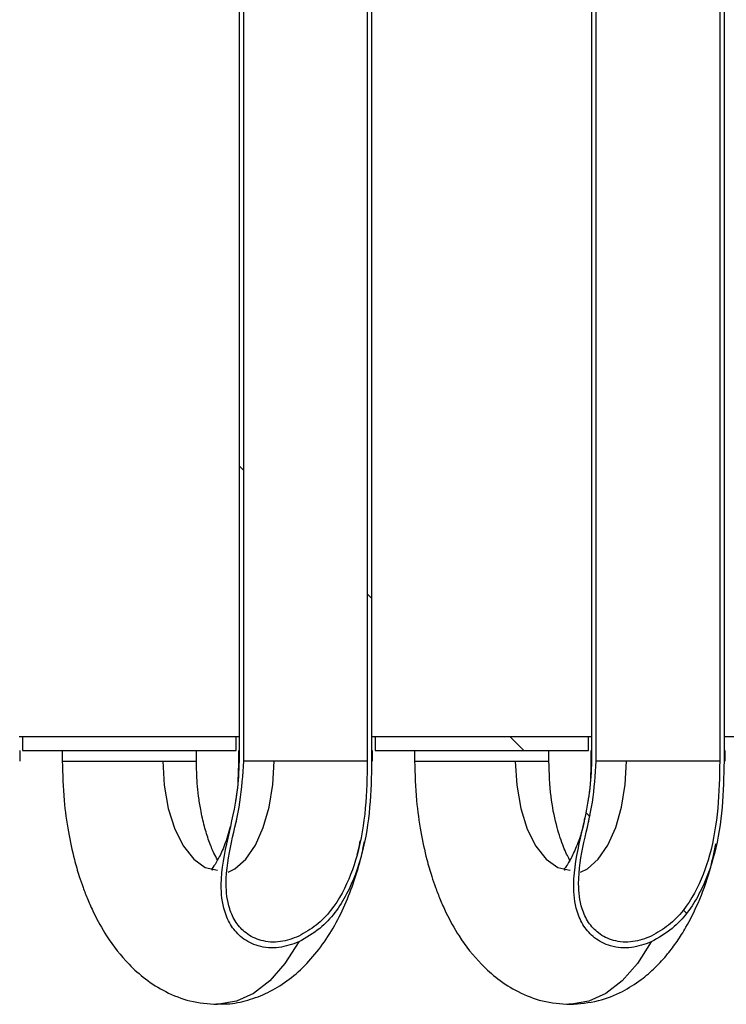
# Model space of a CAD drawing. Units: millimetres. Extents: x 24196 to 49059, y 7220 to 17621.
# Drawn here: x 27400 to 27450, y 11546 to 11616 of the extents above; entities that cross this region are included whole.
import ezdxf

# ---------------------------------------------------------------- set-up
doc = ezdxf.new("R2010")
doc.units = ezdxf.units.MM
pattern_1 = [(45, (25514.6, 8815.06), (-134.704, 134.704), []), (45, (25604.4, 8815.06), (-134.704, 134.704), [])]
pattern_2 = [(135, (25514.6, 8815.06), (-134.704, -134.704), []), (135, (25514.6, 8904.87), (-134.704, -134.704), [])]

msp = doc.modelspace()

# ---------------------------------------------------------------- hatches: boundary and pattern name
at = {"linetype": 'Continuous'}
h = msp.add_hatch(dxfattribs=at)
h.set_pattern_fill('ANSI32', scale=20, angle=90, style=0)
h.set_pattern_definition(pattern_2)
edge = h.paths.add_edge_path(flags=0)
edge.add_spline(control_points=[(27415.09, 11881.383), (27415.09, 11880.969), (27415.09, 11880.555), (27415.09, 11880.142), (27415.091, 11774.642), (27415.091, 11669.142), (27415.091, 11563.643)], knot_values=[3327.47676, 3327.47676, 3327.47676, 3327.47676, 3327.478001, 3327.478001, 3327.478001, 3327.7945, 3327.7945, 3327.7945, 3327.7945], weights=[1, 1, 1, 1, 1, 1, 1], degree=3, periodic=0)
edge.add_spline(control_points=[(27415.091, 11563.643), (27415.091, 11562.919), (27415.034, 11562.194), (27414.934, 11561.477), (27414.626, 11559.265), (27413.833, 11557.107), (27413.802, 11554.874), (27413.793, 11554.237), (27413.856, 11553.588), (27414.043, 11552.98), (27414.156, 11552.613), (27414.316, 11552.256), (27414.525, 11551.935), (27414.729, 11551.622), (27414.985, 11551.338), (27415.278, 11551.108), (27415.613, 11550.844), (27416.007, 11550.644), (27416.417, 11550.527), (27416.889, 11550.391), (27417.398, 11550.357), (27417.887, 11550.412), (27418.372, 11550.467), (27418.852, 11550.607), (27419.297, 11550.807)], knot_values=[0, 0, 0, 0, 0.002171, 0.002171, 0.002171, 0.00886, 0.00886, 0.00886, 0.010761, 0.010761, 0.010761, 0.011901, 0.011901, 0.011901, 0.013011, 0.013011, 0.013011, 0.014287, 0.014287, 0.014287, 0.015762, 0.015762, 0.015762, 0.017219, 0.017219, 0.017219, 0.017219], weights=[1, 1, 1, 1, 1, 1, 1, 1, 1, 1, 1, 1, 1, 1, 1, 1, 1, 1, 1, 1, 1, 1, 1, 1, 1], degree=3, periodic=0)
edge.add_spline(control_points=[(27419.297, 11550.807), (27419.837, 11551.05), (27420.339, 11551.385), (27420.786, 11551.772), (27421.565, 11552.448), (27422.199, 11553.305), (27422.685, 11554.215), (27423.167, 11555.117), (27423.52, 11556.092), (27423.775, 11557.083), (27424.324, 11559.212), (27424.464, 11561.444), (27424.464, 11563.643)], knot_values=[0, 0, 0, 0, 0.001774, 0.001774, 0.001774, 0.004897, 0.004897, 0.004897, 0.007974, 0.007974, 0.007974, 0.014622, 0.014622, 0.014622, 0.014622], weights=[1, 1, 1, 1, 1, 1, 1, 1, 1, 1, 1, 1, 1], degree=3, periodic=0)
edge.add_spline(control_points=[(27424.464, 11563.643), (27424.464, 11602.502), (27424.464, 11641.362), (27424.464, 11680.222), (27424.464, 11730.995), (27424.464, 11781.768), (27424.464, 11832.542), (27424.464, 11845.235), (27424.464, 11857.928), (27424.464, 11870.622), (27424.464, 11873.795), (27424.464, 11876.968), (27424.464, 11880.142), (27424.464, 11880.555), (27424.464, 11880.969), (27424.464, 11881.383)], knot_values=[2079.356062, 2079.356062, 2079.356062, 2079.356062, 2079.472641, 2079.472641, 2079.472641, 2079.624961, 2079.624961, 2079.624961, 2079.663041, 2079.663041, 2079.663041, 2079.672561, 2079.672561, 2079.672561, 2079.673802, 2079.673802, 2079.673802, 2079.673802], weights=[1, 1, 1, 1, 1, 1, 1, 1, 1, 1, 1, 1, 1, 1, 1, 1], degree=3, periodic=0)
edge.add_line((27424.464, 11881.383), (27424.159, 11881.383))
edge.add_spline(control_points=[(27424.159, 11881.383), (27424.159, 11880.969), (27424.159, 11880.555), (27424.159, 11880.142), (27424.159, 11877.168), (27424.159, 11874.195), (27424.159, 11871.222), (27424.159, 11859.328), (27424.159, 11847.435), (27424.159, 11835.542), (27424.159, 11787.968), (27424.159, 11740.395), (27424.159, 11692.822), (27424.159, 11649.762), (27424.159, 11606.702), (27424.159, 11563.643)], knot_values=[3117.76176, 3117.76176, 3117.76176, 3117.76176, 3117.763001, 3117.763001, 3117.763001, 3117.771921, 3117.771921, 3117.771921, 3117.807601, 3117.807601, 3117.807601, 3117.950321, 3117.950321, 3117.950321, 3118.0795, 3118.0795, 3118.0795, 3118.0795], weights=[1, 1, 1, 1, 1, 1, 1, 1, 1, 1, 1, 1, 1, 1, 1, 1], degree=3, periodic=0)
edge.add_spline(control_points=[(27424.159, 11563.643), (27424.159, 11561.402), (27424.022, 11559.122), (27423.432, 11556.96), (27423.178, 11556.03), (27422.832, 11555.116), (27422.363, 11554.274), (27421.891, 11553.424), (27421.28, 11552.626), (27420.532, 11552.004), (27420.156, 11551.692), (27419.741, 11551.42), (27419.297, 11551.214)], knot_values=[0, 0, 0, 0, 0.006722, 0.006722, 0.006722, 0.009595, 0.009595, 0.009595, 0.012512, 0.012512, 0.012512, 0.013961, 0.013961, 0.013961, 0.013961], weights=[1, 1, 1, 1, 1, 1, 1, 1, 1, 1, 1, 1, 1], degree=3, periodic=0)
edge.add_spline(control_points=[(27419.297, 11551.214), (27418.885, 11551.022), (27418.44, 11550.885), (27417.989, 11550.828), (27417.535, 11550.771), (27417.06, 11550.796), (27416.619, 11550.917), (27416.238, 11551.022), (27415.871, 11551.203), (27415.558, 11551.444), (27415.286, 11551.653), (27415.047, 11551.913), (27414.856, 11552.199), (27414.659, 11552.494), (27414.507, 11552.823), (27414.398, 11553.162), (27414.215, 11553.729), (27414.147, 11554.337), (27414.147, 11554.934), (27414.148, 11555.922), (27414.325, 11556.907), (27414.527, 11557.875), (27414.924, 11559.778), (27415.396, 11561.698), (27415.396, 11563.643)], knot_values=[0, 0, 0, 0, 0.001364, 0.001364, 0.001364, 0.002744, 0.002744, 0.002744, 0.003932, 0.003932, 0.003932, 0.00496, 0.00496, 0.00496, 0.006021, 0.006021, 0.006021, 0.007813, 0.007813, 0.007813, 0.010776, 0.010776, 0.010776, 0.016597, 0.016597, 0.016597, 0.016597], weights=[1, 1, 1, 1, 1, 1, 1, 1, 1, 1, 1, 1, 1, 1, 1, 1, 1, 1, 1, 1, 1, 1, 1, 1, 1], degree=3, periodic=0)
edge.add_spline(control_points=[(27415.396, 11563.643), (27415.396, 11669.142), (27415.396, 11774.642), (27415.395, 11880.142), (27415.395, 11880.555), (27415.395, 11880.969), (27415.395, 11881.383)], knot_values=[1948.284262, 1948.284262, 1948.284262, 1948.284262, 1948.600761, 1948.600761, 1948.600761, 1948.602002, 1948.602002, 1948.602002, 1948.602002], weights=[1, 1, 1, 1, 1, 1, 1], degree=3, periodic=0)
edge.add_line((27415.395, 11881.383), (27415.09, 11881.383))
h = msp.add_hatch(dxfattribs=at)
h.set_pattern_fill('ANSI32', scale=20, angle=90, style=0)
h.set_pattern_definition(pattern_2)
edge = h.paths.add_edge_path(flags=0)
edge.add_spline(control_points=[(27440.09, 11881.383), (27440.09, 11880.969), (27440.09, 11880.555), (27440.09, 11880.142), (27440.091, 11774.642), (27440.091, 11669.142), (27440.091, 11563.643)], knot_values=[3327.47676, 3327.47676, 3327.47676, 3327.47676, 3327.478001, 3327.478001, 3327.478001, 3327.7945, 3327.7945, 3327.7945, 3327.7945], weights=[1, 1, 1, 1, 1, 1, 1], degree=3, periodic=0)
edge.add_spline(control_points=[(27440.091, 11563.643), (27440.091, 11562.919), (27440.034, 11562.194), (27439.934, 11561.477), (27439.626, 11559.265), (27438.833, 11557.107), (27438.802, 11554.874), (27438.793, 11554.237), (27438.856, 11553.588), (27439.043, 11552.98), (27439.156, 11552.613), (27439.316, 11552.256), (27439.525, 11551.935), (27439.729, 11551.622), (27439.985, 11551.338), (27440.278, 11551.108), (27440.613, 11550.844), (27441.007, 11550.644), (27441.417, 11550.527), (27441.889, 11550.391), (27442.398, 11550.357), (27442.887, 11550.412), (27443.372, 11550.467), (27443.852, 11550.607), (27444.297, 11550.807)], knot_values=[0, 0, 0, 0, 0.002171, 0.002171, 0.002171, 0.00886, 0.00886, 0.00886, 0.010761, 0.010761, 0.010761, 0.011901, 0.011901, 0.011901, 0.013011, 0.013011, 0.013011, 0.014287, 0.014287, 0.014287, 0.015762, 0.015762, 0.015762, 0.017219, 0.017219, 0.017219, 0.017219], weights=[1, 1, 1, 1, 1, 1, 1, 1, 1, 1, 1, 1, 1, 1, 1, 1, 1, 1, 1, 1, 1, 1, 1, 1, 1], degree=3, periodic=0)
edge.add_spline(control_points=[(27444.297, 11550.807), (27444.837, 11551.05), (27445.339, 11551.385), (27445.786, 11551.772), (27446.565, 11552.448), (27447.199, 11553.305), (27447.685, 11554.215), (27448.167, 11555.117), (27448.52, 11556.092), (27448.775, 11557.083), (27449.324, 11559.212), (27449.464, 11561.444), (27449.464, 11563.643)], knot_values=[0, 0, 0, 0, 0.001774, 0.001774, 0.001774, 0.004897, 0.004897, 0.004897, 0.007974, 0.007974, 0.007974, 0.014622, 0.014622, 0.014622, 0.014622], weights=[1, 1, 1, 1, 1, 1, 1, 1, 1, 1, 1, 1, 1], degree=3, periodic=0)
edge.add_spline(control_points=[(27449.464, 11563.643), (27449.464, 11602.502), (27449.464, 11641.362), (27449.464, 11680.222), (27449.464, 11730.995), (27449.464, 11781.768), (27449.464, 11832.542), (27449.464, 11845.235), (27449.464, 11857.928), (27449.464, 11870.622), (27449.464, 11873.795), (27449.464, 11876.968), (27449.464, 11880.142), (27449.464, 11880.555), (27449.464, 11880.969), (27449.464, 11881.383)], knot_values=[2079.356062, 2079.356062, 2079.356062, 2079.356062, 2079.472641, 2079.472641, 2079.472641, 2079.624961, 2079.624961, 2079.624961, 2079.663041, 2079.663041, 2079.663041, 2079.672561, 2079.672561, 2079.672561, 2079.673802, 2079.673802, 2079.673802, 2079.673802], weights=[1, 1, 1, 1, 1, 1, 1, 1, 1, 1, 1, 1, 1, 1, 1, 1], degree=3, periodic=0)
edge.add_line((27449.464, 11881.383), (27449.159, 11881.383))
edge.add_spline(control_points=[(27449.159, 11881.383), (27449.159, 11880.969), (27449.159, 11880.555), (27449.159, 11880.142), (27449.159, 11877.168), (27449.159, 11874.195), (27449.159, 11871.222), (27449.159, 11859.328), (27449.159, 11847.435), (27449.159, 11835.542), (27449.159, 11787.968), (27449.159, 11740.395), (27449.159, 11692.822), (27449.159, 11649.762), (27449.159, 11606.702), (27449.159, 11563.643)], knot_values=[3117.76176, 3117.76176, 3117.76176, 3117.76176, 3117.763001, 3117.763001, 3117.763001, 3117.771921, 3117.771921, 3117.771921, 3117.807601, 3117.807601, 3117.807601, 3117.950321, 3117.950321, 3117.950321, 3118.0795, 3118.0795, 3118.0795, 3118.0795], weights=[1, 1, 1, 1, 1, 1, 1, 1, 1, 1, 1, 1, 1, 1, 1, 1], degree=3, periodic=0)
edge.add_spline(control_points=[(27449.159, 11563.643), (27449.159, 11561.402), (27449.022, 11559.122), (27448.432, 11556.96), (27448.178, 11556.03), (27447.832, 11555.116), (27447.363, 11554.274), (27446.891, 11553.424), (27446.28, 11552.626), (27445.532, 11552.004), (27445.156, 11551.692), (27444.741, 11551.42), (27444.297, 11551.214)], knot_values=[0, 0, 0, 0, 0.006722, 0.006722, 0.006722, 0.009595, 0.009595, 0.009595, 0.012512, 0.012512, 0.012512, 0.013961, 0.013961, 0.013961, 0.013961], weights=[1, 1, 1, 1, 1, 1, 1, 1, 1, 1, 1, 1, 1], degree=3, periodic=0)
edge.add_spline(control_points=[(27444.297, 11551.214), (27443.885, 11551.022), (27443.44, 11550.885), (27442.989, 11550.828), (27442.535, 11550.771), (27442.06, 11550.796), (27441.619, 11550.917), (27441.238, 11551.022), (27440.871, 11551.203), (27440.558, 11551.444), (27440.286, 11551.653), (27440.047, 11551.913), (27439.856, 11552.199), (27439.659, 11552.494), (27439.507, 11552.823), (27439.398, 11553.162), (27439.215, 11553.729), (27439.147, 11554.337), (27439.147, 11554.934), (27439.148, 11555.922), (27439.325, 11556.907), (27439.527, 11557.875), (27439.924, 11559.778), (27440.396, 11561.698), (27440.396, 11563.643)], knot_values=[0, 0, 0, 0, 0.001364, 0.001364, 0.001364, 0.002744, 0.002744, 0.002744, 0.003932, 0.003932, 0.003932, 0.00496, 0.00496, 0.00496, 0.006021, 0.006021, 0.006021, 0.007813, 0.007813, 0.007813, 0.010776, 0.010776, 0.010776, 0.016597, 0.016597, 0.016597, 0.016597], weights=[1, 1, 1, 1, 1, 1, 1, 1, 1, 1, 1, 1, 1, 1, 1, 1, 1, 1, 1, 1, 1, 1, 1, 1, 1], degree=3, periodic=0)
edge.add_spline(control_points=[(27440.396, 11563.643), (27440.396, 11669.142), (27440.396, 11774.642), (27440.395, 11880.142), (27440.395, 11880.555), (27440.395, 11880.969), (27440.395, 11881.383)], knot_values=[1948.284262, 1948.284262, 1948.284262, 1948.284262, 1948.600761, 1948.600761, 1948.600761, 1948.602002, 1948.602002, 1948.602002, 1948.602002], weights=[1, 1, 1, 1, 1, 1, 1], degree=3, periodic=0)
edge.add_line((27440.395, 11881.383), (27440.09, 11881.383))
h = msp.add_hatch(dxfattribs=at)
h.set_pattern_fill('ANSI32', scale=20, style=0)
h.set_pattern_definition(pattern_1)
h.paths.add_polyline_path([(27399.464, 11865.383), (27399.464, 11565.383), (27415.09, 11565.383), (27415.09, 11865.383)], flags=0)
h = msp.add_hatch(dxfattribs=at)
h.set_pattern_fill('ANSI32', scale=20, style=0)
h.set_pattern_definition(pattern_1)
h.paths.add_polyline_path([(27424.464, 11865.383), (27424.464, 11565.383), (27440.09, 11565.383), (27440.09, 11865.383)], flags=0)
h = msp.add_hatch(dxfattribs=at)
h.set_pattern_fill('ANSI32', scale=20, style=0)
h.set_pattern_definition(pattern_1)
h.paths.add_polyline_path([(27449.464, 11865.383), (27449.464, 11565.383), (27450.777, 11565.383), (27450.777, 11865.383)], flags=0)
h = msp.add_hatch(dxfattribs=at)
h.set_pattern_fill('ANSI32', scale=20, angle=90, style=0)
h.set_pattern_definition(pattern_2)
h.paths.add_polyline_path([(27439.847, 11565.383), (27424.708, 11565.383), (27424.708, 11564.383), (27439.847, 11564.383)], flags=0)

# ---------------------------------------------------------------- linework, layer by layer
at = {"color": 7, "linetype": 'Continuous'}
for p, q in [((27415.09, 11565.383), (27415.09, 11865.383)), ((27424.464, 11865.383), (27424.464, 11565.383)), ((27440.09, 11565.383), (27440.09, 11865.383)), ((27449.464, 11865.383), (27449.464, 11565.383)), ((27399.464, 11565.383), (27415.09, 11565.383)), ((27399.708, 11565.383), (27399.708, 11564.383)), ((27399.708, 11565.383), (27414.847, 11565.383)), ((27414.847, 11564.383), (27414.847, 11565.383)), ((27424.464, 11565.383), (27440.09, 11565.383)), ((27424.708, 11565.383), (27424.708, 11564.383)), ((27424.708, 11565.383), (27439.847, 11565.383)), ((27439.847, 11564.383), (27439.847, 11565.383)), ((27449.464, 11565.383), (27450.777, 11565.383)), ((27399.538, 11563.643), (27399.538, 11564.383)), ((27399.708, 11564.383), (27414.847, 11564.383)), ((27402.517, 11564.383), (27402.517, 11563.643)), ((27412.037, 11563.643), (27412.037, 11564.383)), ((27415.018, 11564.383), (27415.018, 11563.643)), ((27424.538, 11563.643), (27424.538, 11564.383)), ((27424.708, 11564.383), (27439.847, 11564.383)), ((27427.517, 11564.383), (27427.517, 11563.643)), ((27437.037, 11563.643), (27437.037, 11564.383)), ((27440.018, 11564.383), (27440.018, 11563.643)), ((27449.538, 11563.643), (27449.538, 11564.383)), ((27409.657, 11563.643), (27412.037, 11563.643)), ((27434.657, 11563.643), (27437.037, 11563.643)), ((27438.576, 11546.383), (27438.45, 11546.383))]:
    msp.add_line(p, q, dxfattribs=at)
at = {"color": 7, "linetype": 'Continuous', "flags": 128}
for points in [[(27415.091, 11563.643), (27415.09, 11880.142), (27415.09, 11881.383)], [(27415.396, 11563.643), (27415.395, 11880.142), (27415.395, 11881.383)], [(27424.159, 11881.383), (27424.159, 11880.142), (27424.159, 11871.222), (27424.159, 11835.542), (27424.159, 11692.822), (27424.159, 11563.643)], [(27424.464, 11881.383), (27424.464, 11880.142), (27424.464, 11870.622), (27424.464, 11832.542), (27424.464, 11680.222), (27424.464, 11563.643)], [(27440.091, 11563.643), (27440.09, 11880.142), (27440.09, 11881.383)], [(27440.396, 11563.643), (27440.395, 11880.142), (27440.395, 11881.383)], [(27449.159, 11881.383), (27449.159, 11880.142), (27449.159, 11871.222), (27449.159, 11835.542), (27449.159, 11692.822), (27449.159, 11563.643)], [(27449.464, 11881.383), (27449.464, 11880.142), (27449.464, 11870.622), (27449.464, 11832.542), (27449.464, 11680.222), (27449.464, 11563.643)], [(27402.517, 11563.643), (27402.539, 11563.643), (27402.858, 11563.643), (27403.536, 11563.643), (27404.516, 11563.643), (27405.721, 11563.643), (27407.051, 11563.643), (27408.4, 11563.643), (27409.657, 11563.643)], [(27409.657, 11563.643), (27409.754, 11561.92), (27410.041, 11560.284), (27410.502, 11558.817), (27411.114, 11557.591), (27411.848, 11556.669), (27412.666, 11556.097), (27413.527, 11555.903), (27413.536, 11555.903)], [(27414.288, 11555.748), (27414.77, 11555.996), (27415.537, 11556.68), (27416.217, 11557.668), (27416.78, 11558.917), (27417.2, 11560.373), (27417.46, 11561.971), (27417.548, 11563.643)], [(27417.548, 11563.643), (27417.146, 11563.643), (27416.775, 11563.643), (27416.439, 11563.643), (27416.141, 11563.643), (27415.885, 11563.643), (27415.674, 11563.643), (27415.51, 11563.643), (27415.396, 11563.643)], [(27424.159, 11563.643), (27423.839, 11563.643), (27423.289, 11563.643), (27422.541, 11563.643), (27421.636, 11563.643), (27420.626, 11563.643), (27419.568, 11563.643), (27418.523, 11563.643), (27417.548, 11563.643)], [(27427.517, 11563.643), (27427.539, 11563.643), (27427.858, 11563.643), (27428.536, 11563.643), (27429.516, 11563.643), (27430.721, 11563.643), (27432.051, 11563.643), (27433.4, 11563.643), (27434.657, 11563.643)], [(27434.657, 11563.643), (27434.754, 11561.92), (27435.041, 11560.284), (27435.502, 11558.817), (27436.114, 11557.591), (27436.848, 11556.669), (27437.666, 11556.097), (27438.527, 11555.903), (27438.536, 11555.903)], [(27439.288, 11555.748), (27439.77, 11555.996), (27440.537, 11556.68), (27441.217, 11557.668), (27441.78, 11558.917), (27442.2, 11560.373), (27442.46, 11561.971), (27442.548, 11563.643)], [(27442.548, 11563.643), (27442.146, 11563.643), (27441.775, 11563.643), (27441.439, 11563.643), (27441.141, 11563.643), (27440.885, 11563.643), (27440.674, 11563.643), (27440.51, 11563.643), (27440.396, 11563.643)], [(27449.159, 11563.643), (27448.839, 11563.643), (27448.289, 11563.643), (27447.541, 11563.643), (27446.636, 11563.643), (27445.626, 11563.643), (27444.568, 11563.643), (27443.523, 11563.643), (27442.548, 11563.643)], [(27419.297, 11550.807), (27418.317, 11549.285), (27417.238, 11548.059), (27416.082, 11547.156), (27414.873, 11546.594), (27413.636, 11546.384), (27413.45, 11546.383)], [(27444.297, 11550.807), (27443.317, 11549.285), (27442.238, 11548.059), (27441.082, 11547.156), (27439.873, 11546.594), (27438.636, 11546.384), (27438.576, 11546.383)]]:
    msp.add_lwpolyline(points, dxfattribs=at)
at = {"color": 7, "linetype": 'Continuous'}
for points, knots in [([(27402.517, 11563.643), (27402.543, 11562.707), (27402.589, 11561.003), (27402.919, 11558.663), (27403.306, 11556.876), (27403.677, 11555.592), (27403.999, 11554.646), (27404.333, 11553.788), (27404.862, 11552.608), (27405.743, 11551.012), (27407.001, 11549.402), (27408.45, 11548.112), (27409.899, 11547.202), (27411.627, 11546.521), (27412.874, 11546.43), (27413.527, 11546.383)], [0, 0, 0, 0, 0.109447, 0.199313, 0.280894, 0.333478, 0.368443, 0.407489, 0.451265, 0.536192, 0.652033, 0.724456, 0.806786, 0.898839, 1, 1, 1, 1]), ([(27413.536, 11556.628), (27413.45, 11556.783), (27413.243, 11557.151), (27412.914, 11557.964), (27412.591, 11559.004), (27412.349, 11560.089), (27412.189, 11561.132), (27412.067, 11562.277), (27412.049, 11563.119), (27412.037, 11563.643)], [0, 0, 0, 0, 0.111852, 0.266616, 0.421072, 0.582842, 0.702168, 0.814563, 1, 1, 1, 1]), ([(27419.297, 11550.807), (27418.834, 11550.642), (27417.904, 11550.309), (27416.453, 11550.421), (27415.273, 11551.015), (27414.469, 11551.912), (27413.893, 11553.201), (27413.688, 11555.363), (27414.259, 11558.193), (27414.971, 11561.071), (27415.057, 11562.918), (27415.091, 11563.643)], [0, 0, 0, 0, 0.084816, 0.170216, 0.244256, 0.308998, 0.375639, 0.486204, 0.679445, 0.874264, 1, 1, 1, 1]), ([(27419.297, 11551.214), (27418.868, 11551.054), (27418.006, 11550.733), (27416.656, 11550.818), (27415.556, 11551.357), (27414.804, 11552.179), (27414.254, 11553.371), (27414.04, 11555.335), (27414.489, 11557.867), (27415.21, 11560.717), (27415.334, 11562.665), (27415.396, 11563.643)], [0, 0, 0, 0, 0.082067, 0.164725, 0.236002, 0.298046, 0.362215, 0.469921, 0.648396, 0.823648, 1, 1, 1, 1]), ([(27415.018, 11563.643), (27415.005, 11562.771), (27414.99, 11561.77), (27414.82, 11560.902), (27414.798, 11560.79)], [0, 0, 0, 0, 0.870326, 1, 1, 1, 1]), ([(27424.464, 11563.643), (27424.441, 11562.548), (27424.394, 11560.346), (27423.898, 11557.138), (27422.812, 11554.158), (27421.229, 11551.919), (27419.813, 11551.104), (27419.297, 11550.807)], [0, 0, 0, 0, 0.22573, 0.454358, 0.665326, 0.878057, 1, 1, 1, 1]), ([(27424.159, 11563.643), (27424.136, 11562.528), (27424.088, 11560.283), (27423.58, 11557.091), (27422.484, 11554.217), (27420.995, 11552.193), (27419.723, 11551.459), (27419.297, 11551.214)], [0, 0, 0, 0, 0.238739, 0.480825, 0.687197, 0.895338, 1, 1, 1, 1]), ([(27427.517, 11563.643), (27427.543, 11562.707), (27427.589, 11561.003), (27427.919, 11558.663), (27428.306, 11556.876), (27428.677, 11555.592), (27428.999, 11554.646), (27429.333, 11553.788), (27429.862, 11552.608), (27430.743, 11551.012), (27432.001, 11549.402), (27433.45, 11548.112), (27434.899, 11547.202), (27436.627, 11546.521), (27437.874, 11546.43), (27438.527, 11546.383)], [0, 0, 0, 0, 0.109447, 0.199313, 0.280894, 0.333478, 0.368443, 0.407489, 0.451265, 0.536192, 0.652033, 0.724456, 0.806786, 0.898839, 1, 1, 1, 1]), ([(27438.527, 11556.613), (27438.501, 11556.656), (27438.356, 11556.894), (27437.98, 11557.724), (27437.526, 11559.162), (27437.125, 11561.194), (27437.068, 11562.791), (27437.037, 11563.643)], [0, 0, 0, 0, 0.0413362, 0.2285867, 0.4497602, 0.706584, 1, 1, 1, 1]), ([(27444.297, 11550.807), (27443.834, 11550.642), (27442.904, 11550.309), (27441.453, 11550.421), (27440.273, 11551.015), (27439.469, 11551.912), (27438.893, 11553.201), (27438.688, 11555.363), (27439.259, 11558.193), (27439.971, 11561.071), (27440.057, 11562.918), (27440.091, 11563.643)], [0, 0, 0, 0, 0.084816, 0.170216, 0.244255, 0.308998, 0.375639, 0.486204, 0.679445, 0.874264, 1, 1, 1, 1]), ([(27444.297, 11551.214), (27443.868, 11551.054), (27443.006, 11550.733), (27441.656, 11550.818), (27440.556, 11551.357), (27439.804, 11552.179), (27439.254, 11553.371), (27439.04, 11555.335), (27439.489, 11557.867), (27440.21, 11560.717), (27440.334, 11562.665), (27440.396, 11563.643)], [0, 0, 0, 0, 0.082067, 0.164725, 0.236002, 0.298046, 0.362215, 0.469922, 0.648396, 0.823648, 1, 1, 1, 1]), ([(27440.018, 11563.643), (27440.005, 11562.771), (27439.99, 11561.77), (27439.82, 11560.902), (27439.798, 11560.79)], [0, 0, 0, 0, 0.870327, 1, 1, 1, 1]), ([(27449.464, 11563.643), (27449.441, 11562.548), (27449.394, 11560.346), (27448.898, 11557.138), (27447.812, 11554.158), (27446.229, 11551.919), (27444.813, 11551.104), (27444.297, 11550.807)], [0, 0, 0, 0, 0.22573, 0.454358, 0.665326, 0.878058, 1, 1, 1, 1]), ([(27449.159, 11563.643), (27449.136, 11562.528), (27449.088, 11560.283), (27448.58, 11557.091), (27447.484, 11554.217), (27445.995, 11552.193), (27444.723, 11551.459), (27444.297, 11551.214)], [0, 0, 0, 0, 0.238739, 0.480826, 0.687198, 0.895338, 1, 1, 1, 1]), ([(27414.932, 11559.79), (27414.899, 11559.607), (27414.859, 11559.389), (27414.804, 11559.196), (27414.796, 11559.165)], [0, 0, 0, 0, 0.840731, 1, 1, 1, 1]), ([(27439.572, 11559.584), (27439.545, 11559.432), (27439.416, 11558.699), (27439.062, 11557.715), (27438.612, 11556.719), (27438.252, 11556.131), (27438.056, 11555.923), (27438.157, 11555.929), (27438.186, 11555.931)], [0, 0, 0, 0, 0.064536, 0.310761, 0.519212, 0.704981, 0.915522, 1, 1, 1, 1]), ([(27439.932, 11559.79), (27439.899, 11559.607), (27439.859, 11559.389), (27439.804, 11559.196), (27439.796, 11559.165)], [0, 0, 0, 0, 0.840733, 1, 1, 1, 1]), ([(27414.438, 11558.976), (27414.308, 11558.527), (27414.055, 11557.651), (27413.609, 11556.725), (27413.253, 11556.129), (27413.056, 11555.924), (27413.157, 11555.93), (27413.186, 11555.931)], [0, 0, 0, 0, 0.2414094, 0.4708344, 0.6752954, 0.9070214, 1, 1, 1, 1]), ([(27413.52, 11546.408), (27413.751, 11546.404), (27414.482, 11546.392), (27415.707, 11546.647), (27417.142, 11547.19), (27418.5, 11548.018), (27419.758, 11549.104), (27420.888, 11550.433), (27421.863, 11551.956), (27422.673, 11553.611), (27423.309, 11555.337), (27423.732, 11556.777), (27423.901, 11557.656), (27423.953, 11557.927)], [0, 0, 0, 0, 0.042723, 0.134916, 0.229191, 0.327308, 0.430569, 0.538587, 0.648337, 0.755679, 0.858841, 0.956528, 1, 1, 1, 1]), ([(27423.436, 11556.985), (27423.473, 11557.112), (27423.565, 11557.433), (27423.624, 11557.775), (27423.66, 11557.981)], [0, 0, 0, 0, 0.397226, 1, 1, 1, 1]), ([(27438.527, 11546.383), (27439.205, 11546.433), (27440.471, 11546.527), (27442.18, 11547.21), (27443.525, 11548.05), (27444.6, 11548.975), (27445.441, 11549.897), (27446.15, 11550.846), (27446.894, 11552.029), (27447.705, 11553.681), (27448.452, 11555.637), (27448.751, 11557.135), (27448.879, 11557.778)], [0, 0, 0, 0, 0.133599, 0.249762, 0.347679, 0.427358, 0.50633, 0.57443, 0.645547, 0.757918, 0.896184, 1, 1, 1, 1])]:
    msp.add_open_spline(points, degree=3, knots=knots, dxfattribs=at)

doc.saveas('drawing.dxf')
